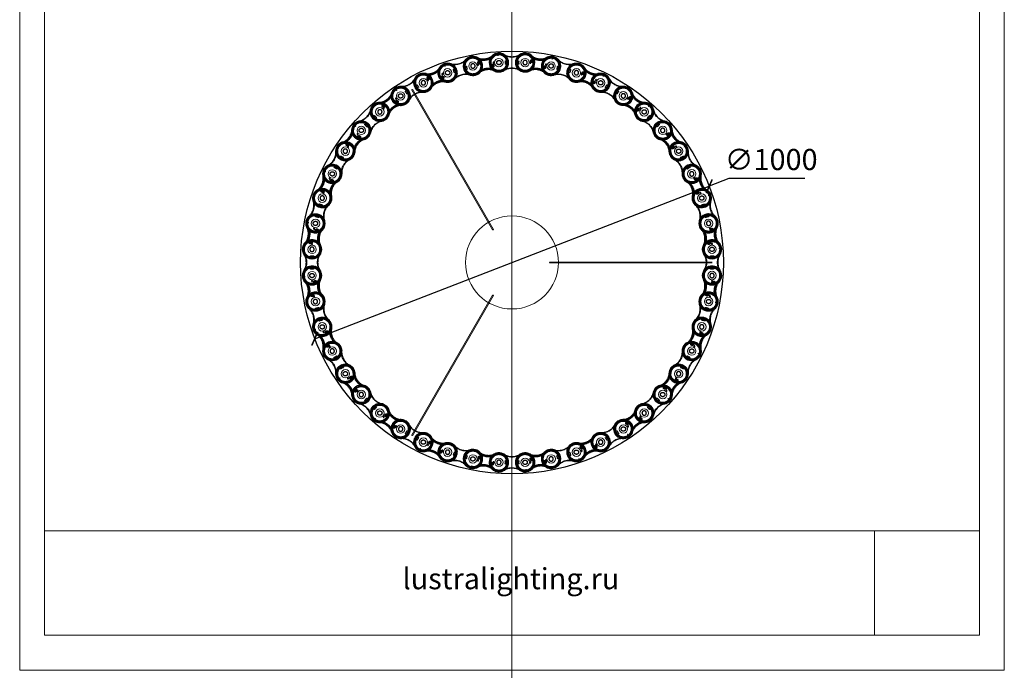
# Model space of a CAD drawing. Units: millimetres. Extents: x -605615572 to 17, y -1703671404 to 113.
# Drawn here: x -605613076 to -605610748, y -1703671404 to -1703669865 of the extents above; entities that cross this region are included whole.
import ezdxf

# ---------------------------------------------------------------- set-up
doc = ezdxf.new("R2010")
doc.units = ezdxf.units.MM
doc.layers.get('0').update_dxf_attribs({"lineweight": 9, "true_color": 0x1c1c1c})
doc.layers.get('Defpoints').update_dxf_attribs({"color": 3, "lineweight": 0})
doc.styles.add('2F обычный', font='Montserrat-Light.ttf', dxfattribs={"width": 0.8})
doc.styles.add('2F широкий', font='Montserrat-Light.ttf')
doc.dimstyles.new('stroitelniy3', dxfattribs={"dimtxt": 80, "dimasz": 30, "dimexe": 5, "dimexo": 10, "dimgap": 20, "dimtad": 1, "dimtoh": 1, "dimdec": 0, "dimrnd": 5, "dimtxsty": '2F обычный', "dimblk": 'ARCHTICK', "dimcen": 0.09, "dimdle": 2, "dimadec": 0, "dimazin": 2, "dimtfac": 1, "dimtdec": 0, "dimtmove": 1, "dimatfit": 3, "dimfxl": 10, "dimtfill": 1, "dimtolj": 1, "dimtzin": 0, "dimarcsym": 1})
picture_1 = doc.add_image_def('image1.png', size_in_pixel=(1498, 1488))
picture_2 = doc.add_image_def('image2.png', size_in_pixel=(1498, 1488))

# ---------------------------------------------------------------- blocks, each defined once
blk = doc.blocks.new('A$C5c3e1efb')
for radius in [23, 18.5, 10]:
    blk.add_circle((23, 23), radius)
blk.add_spline([(36.2, 6.1), (37.2, 5.8), (39, 8.1), (40.3, 7.8), (40.6, 12.5), (42.8, 13.1), (43.6, 14.4), (44.5, 14.7), (44.7, 17.3), (44.3, 20.2), (45, 23.6), (44.1, 27.1), (44, 29.6), (43.6, 32.5), (42.3, 32.6), (39.8, 35.9), (39.1, 38.6), (36.9, 40.2), (35.2, 41), (33.4, 43.5), (29.7, 44.1), (26.2, 44.3), (24.4, 45.3), (22.3, 45.2), (20.7, 44.6), (18.6, 45.6), (17.1, 44.5), (15.2, 43.6), (10.4, 40.9), (9.3, 40.7), (8.9, 40.7), (7, 39.5), (5.7, 35.9), (3.6, 35.3), (2.9, 34.4), (2.5, 31.1), (1.3, 28.1), (0.3, 27), (0.2, 26), (1.1, 23.5), (1.3, 21.2), (0.8, 19.5), (0.5, 18.2), (1.3, 17.4), (2.3, 14.9), (2.3, 13), (4.7, 10.3), (6.2, 8.5), (6.6, 6.8), (10, 5.6), (10.7, 4), (11.9, 2.8), (13.9, 3.4), (16.3, 2.3), (18.4, 0.5), (19.9, 1), (21.9, 1), (23.7, 0), (24.8, 0.4), (27.3, 1.8), (29.8, 1.7), (31.2, 2.8), (32.4, 2.8), (32.8, 2.5), (34.6, 3.1), (36.4, 5.5), (36.3, 6.8), (37.8, 6.2), (39.6, 8.2), (39.5, 9.6), (41.2, 10.6), (42.4, 11.8), (43.1, 11.8), (43.2, 15.1), (42.8, 16.1), (45.7, 19.3), (44.1, 22.1), (45.6, 27.4), (42.4, 29.7), (41.7, 36.4), (38.5, 37.6), (36, 42), (32.4, 42.3), (29.1, 44.3), (28.3, 43.4), (26.2, 45.8), (23.2, 44), (17.6, 44.5), (14.9, 44.5), (13.5, 41.7), (9.2, 39.5), (6.2, 38.7), (6.6, 36.6), (5.6, 33.9), (2.3, 32.2), (3, 30.3), (2, 27.8), (1.7, 25.8), (0.7, 23.1), (2.3, 20.3), (2, 17.3), (3.9, 13.4), (6.5, 10.2), (8.1, 6.9), (12.4, 4.6), (14.1, 1.8), (18.9, 2.4), (26.2, 0.6), (30.6, 3.1), (34.6, 3.1), (35.9, 5.8), (35.7, 5.9), (35.8, 6.2), (36.2, 6.1)], degree=3)
blk = doc.blocks.new('A$C968d4cc4')
for centre in [(22.4, 22.3), (84.4, 22.3)]:
    blk.add_circle(centre, 19)
at = {"lineweight": -3}
for points, knots in [([(34.3, 41.2), (30.9, 43.4), (27, 44.6), (19, 44.8), (15, 43.8), (8.1, 40), (5.1, 37.1), (1.1, 30.3), (0, 26.3), (0, 18.4), (1.1, 14.4), (5.1, 7.5), (8.1, 4.7), (15.1, 0.8), (19.1, -0.1), (25, 0.1), (27, 0.4), (30.8, 1.6), (32.6, 2.4), (34.3, 3.5)], [-96.453532, -96.453532, -96.453532, -96.453532, -84.39684, -84.39684, -72.340149, -72.340149, -60.283457, -60.283457, -48.226766, -48.226766, -36.170074, -36.170074, -24.113383, -24.113383, -12.056691, -12.056691, -6.028346, -6.028346, 0, 0, 0, 0]), ([(34.1, 40.9), (30.8, 43), (26.9, 44.2), (19.1, 44.4), (15.1, 43.5), (8.3, 39.7), (5.4, 36.9), (1.4, 30.1), (0.4, 26.2), (0.4, 18.4), (1.4, 14.5), (5.4, 7.8), (8.3, 5), (15.2, 1.2), (19.1, 0.2), (26.9, 0.5), (30.8, 1.6), (34.1, 3.7)], [0, 0, 0, 0, 11.879012, 11.879012, 23.758025, 23.758025, 35.637037, 35.637037, 47.51605, 47.51605, 59.395062, 59.395062, 71.274074, 71.274074, 83.153087, 83.153087, 95.032099, 95.032099, 95.032099, 95.032099]), ([(24.3, 3.4), (24.3, 3.4), (24.3, 3.4), (23.6, 3.4), (23, 3.3), (21.1, 3.3), (19.9, 3.5), (18.4, 3.8), (18.1, 3.8), (17.4, 4), (17.1, 4.1), (16.2, 4.3), (15.7, 4.5), (14.5, 5), (14, 5.3), (13.1, 5.7), (12.9, 5.9), (12.3, 6.2), (12.1, 6.4), (10.8, 7.2), (9.8, 8), (8.5, 9.3), (8.1, 9.8), (7.5, 10.5), (7.3, 10.8), (6.9, 11.3), (6.7, 11.5), (5.9, 12.8), (5.3, 13.9), (4.7, 15.3), (4.6, 15.6), (4.4, 16.2), (4.3, 16.5), (4, 17.4), (3.8, 18), (3.5, 19.8), (3.4, 21.1), (3.4, 22.6), (3.4, 23), (3.4, 23.6), (3.4, 23.9), (3.5, 24.8), (3.6, 25.4), (3.8, 26.6), (4, 27.2), (4.3, 28.1), (4.4, 28.4), (4.6, 29), (4.7, 29.3), (5.3, 30.8), (5.9, 31.8), (6.9, 33.4), (7.3, 33.9), (8.1, 34.9), (8.5, 35.3), (9.8, 36.6), (10.7, 37.4), (12, 38.3), (12.3, 38.5), (12.8, 38.8), (13.1, 38.9), (13.9, 39.4), (14.5, 39.7), (15.6, 40.1), (16.2, 40.3), (17.1, 40.6), (17.4, 40.7), (18, 40.8), (18.3, 40.9), (19.9, 41.2), (21.1, 41.3), (22.4, 41.3)], [119.482911, 119.482911, 119.482911, 119.482911, 119.60668, 119.60668, 121.473903, 121.473903, 125.208351, 125.208351, 126.141962, 126.141962, 127.075574, 127.075574, 128.942798, 128.942798, 130.810022, 130.810022, 131.743633, 131.743633, 132.677245, 132.677245, 136.411693, 136.411693, 138.278916, 138.278916, 139.212528, 139.212528, 140.14614, 140.14614, 143.880587, 143.880587, 144.814199, 144.814199, 145.747811, 145.747811, 147.615034, 147.615034, 151.349482, 151.349482, 152.283094, 152.283094, 153.216705, 153.216705, 155.083929, 155.083929, 156.951153, 156.951153, 157.884765, 157.884765, 158.818376, 158.818376, 162.552824, 162.552824, 164.420047, 164.420047, 166.287271, 166.287271, 170.021718, 170.021718, 170.95533, 170.95533, 171.888942, 171.888942, 173.756166, 173.756166, 175.623389, 175.623389, 176.557001, 176.557001, 177.490613, 177.490613, 181.22506, 181.22506, 181.22506, 181.22506]), ([(22.4, 41.3), (23.6, 41.3), (24.8, 41.2), (26.7, 40.9), (27.3, 40.7), (28.2, 40.4), (28.5, 40.3), (29, 40.1), (29.3, 40), (30.8, 39.4), (31.9, 38.8), (33.2, 38), (33.4, 37.8), (33.9, 37.4), (34.2, 37.2), (34.9, 36.6), (35.4, 36.2), (36.7, 34.9), (37.5, 33.9), (38.3, 32.6), (38.5, 32.4), (38.8, 31.8), (39, 31.6), (39.4, 30.7), (39.7, 30.2), (40.1, 29), (40.4, 28.5), (40.6, 27.6), (40.7, 27.3), (40.9, 26.7), (40.9, 26.4), (41.2, 24.8), (41.4, 23.6), (41.4, 21.7), (41.3, 21.1), (41.2, 20.2), (41.2, 19.9), (41.1, 19.2), (41, 18.9), (40.7, 17.4), (40.4, 16.2), (39.8, 14.8), (39.7, 14.5), (39.4, 13.9), (39.3, 13.7), (38.8, 12.8), (38.5, 12.3), (37.5, 10.8), (36.7, 9.8), (35.4, 8.5), (34.9, 8.1), (33.9, 7.3), (33.4, 6.9), (32.4, 6.2), (31.9, 5.9), (30.8, 5.3), (30.2, 5), (28.5, 4.3), (27.3, 4), (25.8, 3.7), (25.5, 3.6), (24.9, 3.5), (24.6, 3.5), (24.3, 3.4)], [61.742149, 61.742149, 61.742149, 61.742149, 65.475342, 65.475342, 67.341939, 67.341939, 68.275237, 68.275237, 69.208535, 69.208535, 72.941728, 72.941728, 73.875026, 73.875026, 74.808324, 74.808324, 76.674921, 76.674921, 80.408113, 80.408113, 81.341412, 81.341412, 82.27471, 82.27471, 84.141306, 84.141306, 86.007903, 86.007903, 86.941201, 86.941201, 87.874499, 87.874499, 91.607692, 91.607692, 93.474288, 93.474288, 94.407587, 94.407587, 95.340885, 95.340885, 99.074078, 99.074078, 100.007376, 100.007376, 100.940674, 100.940674, 102.80727, 102.80727, 106.540463, 106.540463, 108.40706, 108.40706, 110.273656, 110.273656, 112.140252, 112.140252, 114.006849, 114.006849, 117.740042, 117.740042, 118.67334, 118.67334, 119.482911, 119.482911, 119.482911, 119.482911]), ([(72.6, 40.9), (69.7, 39.1), (66.6, 37.7), (60.1, 35.8), (56.7, 35.4), (50, 35.4), (46.6, 35.8), (40.1, 37.7), (37, 39.1), (34.1, 40.9)], [0, 0, 0, 0, 10.183761, 10.183761, 20.367523, 20.367523, 30.551284, 30.551284, 40.735046, 40.735046, 40.735046, 40.735046]), ([(34.3, 41.2), (37.2, 39.4), (40.2, 38.1), (46.6, 36.2), (50, 35.7), (56.7, 35.7), (60, 36.2), (66.4, 38), (69.5, 39.4), (72.4, 41.2)], [0, 0, 0, 0, 10.083761, 10.083761, 20.167521, 20.167521, 30.251282, 30.251282, 40.335043, 40.335043, 40.335043, 40.335043]), ([(37.5, 25.3), (37.5, 25.4), (37.5, 25.5), (37.5, 25.6), (37.6, 25.7), (37.6, 25.8), (37.7, 25.9), (37.7, 26), (37.8, 26.1), (37.9, 26.1), (38, 26.2), (38.1, 26.3), (38.2, 26.3), (38.3, 26.3), (38.4, 26.4), (38.5, 26.4)], [-1.667298, -1.667298, -1.667298, -1.667298, -1.337466, -1.337466, -1.337466, -1.010515, -1.010515, -1.010515, -0.678624, -0.678624, -0.678624, -0.339038, -0.339038, -0.339038, 0, 0, 0, 0]), ([(40.6, 26.2), (40.5, 26.2), (40.5, 26.3), (40.4, 26.3), (40.4, 26.3), (40.3, 26.3), (40.2, 26.3), (40.1, 26.3), (40, 26.3), (39.9, 26.3), (39.8, 26.4), (39.6, 26.4), (39.5, 26.4)], [-1.448555, -1.448555, -1.448555, -1.448555, -1.084537, -1.084537, -1.084537, -0.719436, -0.719436, -0.719436, -0.359912, -0.359912, -0.359912, 0, 0, 0, 0]), ([(40.9, 25.5), (40.9, 25.6), (40.8, 25.8), (40.7, 25.9), (40.7, 26), (40.6, 26.1), (40.6, 26.2)], [-4.052081, -4.052081, -4.052081, -4.052081, -1.454063, -1.454063, -1.454063, 0, 0, 0, 0]), ([(41.1, 24.5), (41.1, 24.6), (41.1, 24.7), (41.1, 24.8), (41.1, 24.9), (41, 25), (41, 25.1), (41, 25.2), (41, 25.3), (41, 25.4), (41, 25.4), (40.9, 25.5), (40.9, 25.5)], [-1.415575, -1.415575, -1.415575, -1.415575, -1.071143, -1.071143, -1.071143, -0.72686, -0.72686, -0.72686, -0.380515, -0.380515, -0.380515, 0, 0, 0, 0]), ([(41.1, 24.5), (41.2, 23.8), (41.2, 23.1), (41.2, 21.7), (41.2, 21.1), (41.1, 20.4), (41.1, 20.3), (41.1, 20.2)], [-4.333206, -4.333206, -4.333206, -4.333206, -2.17015, -2.17015, -0.318143, -0.318143, 0, 0, 0, 0]), ([(86.3, 3.4), (86.3, 3.4), (86.3, 3.4), (85.6, 3.4), (85, 3.3), (83.1, 3.3), (81.9, 3.5), (80.4, 3.8), (80.1, 3.8), (79.4, 4), (79.1, 4.1), (78.2, 4.3), (77.7, 4.5), (76.5, 5), (76, 5.3), (75.1, 5.7), (74.9, 5.9), (74.3, 6.2), (74.1, 6.4), (72.8, 7.2), (71.8, 8), (70.5, 9.3), (70.1, 9.8), (69.5, 10.5), (69.3, 10.8), (68.9, 11.3), (68.7, 11.5), (67.9, 12.8), (67.3, 13.9), (66.7, 15.3), (66.6, 15.6), (66.4, 16.2), (66.3, 16.5), (66, 17.4), (65.8, 18), (65.5, 19.8), (65.4, 21.1), (65.4, 22.6), (65.4, 23), (65.4, 23.6), (65.4, 23.9), (65.5, 24.8), (65.6, 25.4), (65.8, 26.6), (66, 27.2), (66.3, 28.1), (66.4, 28.4), (66.6, 29), (66.7, 29.3), (67.3, 30.8), (67.9, 31.8), (68.9, 33.4), (69.3, 33.9), (70.1, 34.9), (70.5, 35.3), (71.8, 36.6), (72.7, 37.4), (74, 38.3), (74.3, 38.5), (74.8, 38.8), (75.1, 38.9), (75.9, 39.4), (76.5, 39.7), (77.6, 40.1), (78.2, 40.3), (79.1, 40.6), (79.4, 40.7), (80, 40.8), (80.3, 40.9), (81.9, 41.2), (83.1, 41.3), (84.4, 41.3)], [-119.482911, -119.482911, -119.482911, -119.482911, -119.359142, -119.359142, -117.491919, -117.491919, -113.757471, -113.757471, -112.823859, -112.823859, -111.890248, -111.890248, -110.023024, -110.023024, -108.1558, -108.1558, -107.222188, -107.222188, -106.288577, -106.288577, -102.554129, -102.554129, -100.686906, -100.686906, -99.753294, -99.753294, -98.819682, -98.819682, -95.085235, -95.085235, -94.151623, -94.151623, -93.218011, -93.218011, -91.350787, -91.350787, -87.61634, -87.61634, -86.682728, -86.682728, -85.749116, -85.749116, -83.881893, -83.881893, -82.014669, -82.014669, -81.081057, -81.081057, -80.147445, -80.147445, -76.412998, -76.412998, -74.545774, -74.545774, -72.678551, -72.678551, -68.944103, -68.944103, -68.010492, -68.010492, -67.07688, -67.07688, -65.209656, -65.209656, -63.342433, -63.342433, -62.408821, -62.408821, -61.475209, -61.475209, -57.740762, -57.740762, -57.740762, -57.740762]), ([(65.6, 20.2), (65.5, 20.9), (65.5, 21.6), (65.5, 22.6), (65.5, 22.9), (65.5, 23.6), (65.5, 23.9), (65.6, 24.3), (65.6, 24.4), (65.6, 24.5)], [-4.33263, -4.33263, -4.33263, -4.33263, -2.18308, -2.18308, -1.254253, -1.254253, -0.325426, -0.325426, 0, 0, 0, 0]), ([(65.8, 25.5), (65.8, 25.5), (65.8, 25.4), (65.7, 25.4), (65.7, 25.3), (65.7, 25.2), (65.7, 25.2), (65.7, 25.1), (65.7, 25), (65.6, 24.9), (65.6, 24.8), (65.6, 24.7), (65.6, 24.5)], [-1.414915, -1.414915, -1.414915, -1.414915, -1.073659, -1.073659, -1.073659, -0.732651, -0.732651, -0.732651, -0.388021, -0.388021, -0.388021, -0.041524, -0.041524, -0.041524, -0.041524]), ([(66.1, 26.2), (66.1, 26.1), (66, 26), (66, 25.9), (65.9, 25.8), (65.8, 25.6), (65.8, 25.5)], [-4.052076, -4.052076, -4.052076, -4.052076, -2.59816, -2.59816, -2.59816, 0, 0, 0, 0]), ([(67.2, 26.4), (67.1, 26.4), (67.1, 26.4), (67, 26.4), (66.9, 26.4), (66.8, 26.3), (66.7, 26.3), (66.6, 26.3), (66.5, 26.3), (66.4, 26.3), (66.3, 26.3), (66.3, 26.3), (66.2, 26.2), (66.2, 26.2), (66.1, 26.2), (66.1, 26.2)], [-1.576306, -1.576306, -1.576306, -1.576306, -1.431318, -1.431318, -1.431318, -1.065672, -1.065672, -1.065672, -0.705208, -0.705208, -0.705208, -0.352871, -0.352871, -0.352871, 0, 0, 0, 0]), ([(68.3, 26.4), (68.4, 26.3), (68.5, 26.3), (68.6, 26.3), (68.7, 26.2), (68.8, 26.2), (68.9, 26.1), (69, 26), (69, 25.9), (69.1, 25.8), (69.1, 25.7), (69.2, 25.6), (69.2, 25.5), (69.2, 25.4), (69.2, 25.3), (69.2, 25.2)], [-1.667295, -1.667295, -1.667295, -1.667295, -1.337445, -1.337445, -1.337445, -1.010497, -1.010497, -1.010497, -0.678625, -0.678625, -0.678625, -0.339038, -0.339038, -0.339038, 0, 0, 0, 0]), ([(72.4, 3.5), (75.8, 1.3), (79.7, 0.1), (87.7, -0.1), (91.7, 0.9), (98.6, 4.7), (101.6, 7.6), (105.6, 14.4), (106.7, 18.4), (106.7, 26.3), (105.6, 30.3), (101.6, 37.1), (98.6, 40), (91.6, 43.8), (87.6, 44.8), (81.7, 44.6), (79.7, 44.3), (75.9, 43.1), (74.1, 42.3), (72.4, 41.2)], [-96.453532, -96.453532, -96.453532, -96.453532, -84.39684, -84.39684, -72.340149, -72.340149, -60.283457, -60.283457, -48.226766, -48.226766, -36.170074, -36.170074, -24.113383, -24.113383, -12.056691, -12.056691, -6.028346, -6.028346, 0, 0, 0, 0]), ([(72.6, 3.7), (75.9, 1.6), (79.8, 0.5), (87.6, 0.2), (91.6, 1.2), (98.4, 5), (101.3, 7.8), (105.3, 14.6), (106.4, 18.5), (106.4, 26.3), (105.3, 30.2), (101.3, 36.9), (98.4, 39.7), (91.5, 43.5), (87.6, 44.5), (79.8, 44.2), (75.9, 43), (72.6, 40.9)], [0, 0, 0, 0, 11.879012, 11.879012, 23.758025, 23.758025, 35.637037, 35.637037, 47.51605, 47.51605, 59.395062, 59.395062, 71.274074, 71.274074, 83.153087, 83.153087, 95.032099, 95.032099, 95.032099, 95.032099]), ([(84.4, 41.3), (85.6, 41.3), (86.8, 41.2), (88.7, 40.9), (89.3, 40.7), (90.2, 40.4), (90.5, 40.3), (91, 40.1), (91.3, 40), (92.8, 39.4), (93.9, 38.8), (95.2, 38), (95.4, 37.8), (95.9, 37.4), (96.2, 37.2), (96.9, 36.6), (97.4, 36.2), (98.7, 34.9), (99.5, 33.9), (100.3, 32.6), (100.5, 32.4), (100.8, 31.8), (101, 31.6), (101.4, 30.7), (101.7, 30.2), (102.1, 29), (102.4, 28.5), (102.6, 27.6), (102.7, 27.3), (102.9, 26.7), (102.9, 26.4), (103.2, 24.8), (103.4, 23.6), (103.4, 21.7), (103.3, 21.1), (103.2, 20.2), (103.2, 19.9), (103.1, 19.2), (103, 18.9), (102.7, 17.4), (102.4, 16.2), (101.8, 14.8), (101.7, 14.5), (101.4, 13.9), (101.3, 13.7), (100.8, 12.8), (100.5, 12.3), (99.5, 10.8), (98.7, 9.8), (97.4, 8.5), (96.9, 8.1), (95.9, 7.3), (95.4, 6.9), (94.4, 6.2), (93.9, 5.9), (92.8, 5.3), (92.2, 5), (90.5, 4.3), (89.3, 4), (87.8, 3.7), (87.5, 3.6), (86.9, 3.5), (86.6, 3.5), (86.3, 3.4)], [-57.740762, -57.740762, -57.740762, -57.740762, -54.007569, -54.007569, -52.140972, -52.140972, -51.207674, -51.207674, -50.274376, -50.274376, -46.541183, -46.541183, -45.607885, -45.607885, -44.674587, -44.674587, -42.80799, -42.80799, -39.074797, -39.074797, -38.141499, -38.141499, -37.208201, -37.208201, -35.341605, -35.341605, -33.475008, -33.475008, -32.54171, -32.54171, -31.608412, -31.608412, -27.875219, -27.875219, -26.008623, -26.008623, -25.075324, -25.075324, -24.142026, -24.142026, -20.408833, -20.408833, -19.475535, -19.475535, -18.542237, -18.542237, -16.675641, -16.675641, -12.942448, -12.942448, -11.075851, -11.075851, -9.209255, -9.209255, -7.342658, -7.342658, -5.476062, -5.476062, -1.742869, -1.742869, -0.809571, -0.809571, 0, 0, 0, 0]), ([(34.1, 3.7), (37, 5.6), (40.1, 7), (46.6, 8.8), (50, 9.3), (56.7, 9.3), (60.1, 8.8), (66.6, 7), (69.7, 5.6), (72.6, 3.7)], [0, 0, 0, 0, 10.183761, 10.183761, 20.367523, 20.367523, 30.551284, 30.551284, 40.735046, 40.735046, 40.735046, 40.735046]), ([(72.4, 3.5), (69.5, 5.3), (66.5, 6.6), (60.1, 8.5), (56.7, 9), (50, 9), (46.7, 8.5), (40.3, 6.6), (37.2, 5.3), (34.3, 3.5)], [0, 0, 0, 0, 10.083761, 10.083761, 20.167521, 20.167521, 30.251282, 30.251282, 40.335043, 40.335043, 40.335043, 40.335043]), ([(38.4, 18.3), (38.3, 18.3), (38.2, 18.4), (38.1, 18.4), (38, 18.5), (37.9, 18.5), (37.8, 18.6), (37.7, 18.7), (37.7, 18.7), (37.6, 18.8), (37.6, 18.9), (37.5, 19), (37.5, 19.2), (37.5, 19.3), (37.5, 19.4), (37.5, 19.5)], [-1.667295, -1.667295, -1.667295, -1.667295, -1.337445, -1.337445, -1.337445, -1.010497, -1.010497, -1.010497, -0.678625, -0.678625, -0.678625, -0.339038, -0.339038, -0.339038, 0, 0, 0, 0]), ([(39.5, 18.3), (39.6, 18.3), (39.6, 18.3), (39.7, 18.3), (39.8, 18.3), (39.9, 18.3), (40, 18.4), (40.1, 18.4), (40.2, 18.4), (40.3, 18.4), (40.4, 18.4), (40.4, 18.4), (40.5, 18.4), (40.5, 18.5), (40.6, 18.5), (40.6, 18.5)], [-1.576269, -1.576269, -1.576269, -1.576269, -1.431308, -1.431308, -1.431308, -1.065679, -1.065679, -1.065679, -0.705217, -0.705217, -0.705217, -0.352875, -0.352875, -0.352875, 0, 0, 0, 0]), ([(40.9, 19.2), (40.9, 19.2), (40.9, 19.3), (41, 19.3), (41, 19.4), (41, 19.4), (41, 19.5), (41, 19.6), (41, 19.7), (41.1, 19.8), (41.1, 19.9), (41.1, 20), (41.1, 20.1)], [0, 0, 0, 0, 0.341256, 0.341256, 0.341256, 0.682263, 0.682263, 0.682263, 1.026893, 1.026893, 1.026893, 1.373388, 1.373388, 1.373388, 1.373388]), ([(65.6, 20.2), (65.6, 20.1), (65.6, 20), (65.6, 19.8), (65.7, 19.7), (65.7, 19.6), (65.7, 19.6), (65.7, 19.5), (65.7, 19.4), (65.7, 19.3), (65.8, 19.3), (65.8, 19.2), (65.8, 19.2)], [-1.415575, -1.415575, -1.415575, -1.415575, -1.071143, -1.071143, -1.071143, -0.72686, -0.72686, -0.72686, -0.380515, -0.380515, -0.380515, 0, 0, 0, 0]), ([(66.1, 18.5), (66.2, 18.5), (66.2, 18.4), (66.3, 18.4), (66.3, 18.4), (66.4, 18.4), (66.5, 18.4), (66.6, 18.4), (66.7, 18.3), (66.8, 18.3), (66.9, 18.3), (67.1, 18.3), (67.2, 18.3)], [-1.448536, -1.448536, -1.448536, -1.448536, -1.084526, -1.084526, -1.084526, -0.719432, -0.719432, -0.719432, -0.359909, -0.359909, -0.359909, 0, 0, 0, 0]), ([(69.2, 19.4), (69.2, 19.3), (69.2, 19.2), (69.2, 19.1), (69.1, 19), (69.1, 18.9), (69.1, 18.8), (69, 18.7), (68.9, 18.6), (68.8, 18.5), (68.7, 18.5), (68.6, 18.4), (68.5, 18.4), (68.4, 18.3), (68.3, 18.3), (68.2, 18.3)], [-1.667298, -1.667298, -1.667298, -1.667298, -1.337466, -1.337466, -1.337466, -1.010515, -1.010515, -1.010515, -0.678624, -0.678624, -0.678624, -0.339038, -0.339038, -0.339038, 0, 0, 0, 0])]:
    blk.add_open_spline(points, degree=3, knots=knots, dxfattribs=at)
for points, weights, knots in [([(9.7, 23.6), (8.5, 23.6), (8.5, 22.3), (8.5, 21.1), (9.7, 21.1)], [1, 0.707106781187, 1, 0.707106781187, 1], [-7.853982, -7.853982, -7.853982, -5.890486, -5.890486, -3.926991, -3.926991, -3.926991]), ([(9.7, 21.1), (11, 21.1), (11, 22.3), (11, 23.6), (9.7, 23.6)], [1, 0.707106781187, 1, 0.707106781187, 1], [-3.926991, -3.926991, -3.926991, -1.963495, -1.963495, 0, 0, 0]), ([(22.4, 17.2), (27.5, 17.2), (27.5, 22.3), (27.5, 27.5), (22.4, 27.5), (17.2, 27.5), (17.2, 22.3), (17.2, 17.2), (22.4, 17.2)], [1, 0.707106781187, 1, 0.707106781187, 1, 0.707106781187, 1, 0.707106781187, 1], [-32.103679, -32.103679, -32.103679, -24.077759, -24.077759, -16.051839, -16.051839, -8.02592, -8.02592, 0, 0, 0]), ([(84.4, 17.2), (79.2, 17.2), (79.2, 22.3), (79.2, 27.5), (84.4, 27.5), (89.5, 27.5), (89.5, 22.3), (89.5, 17.2), (84.4, 17.2)], [1, 0.707106781187, 1, 0.707106781187, 1, 0.707106781187, 1, 0.707106781187, 1], [0, 0, 0, 8.02592, 8.02592, 16.051839, 16.051839, 24.077759, 24.077759, 32.103679, 32.103679, 32.103679]), ([(97, 23.6), (95.7, 23.6), (95.7, 22.3), (95.7, 21.1), (97, 21.1)], [1, 0.707106781187, 1, 0.707106781187, 1], [-7.853982, -7.853982, -7.853982, -5.890486, -5.890486, -3.926991, -3.926991, -3.926991]), ([(97, 21.1), (98.2, 21.1), (98.2, 22.3), (98.2, 23.6), (97, 23.6)], [1, 0.707106781187, 1, 0.707106781187, 1], [-3.926991, -3.926991, -3.926991, -1.963495, -1.963495, 0, 0, 0])]:
    blk.add_rational_spline(points, weights, degree=2, knots=knots, dxfattribs=at)
for points in [[(37.5, 19.5), (38.1, 22.3), (37.5, 25.2)], [(69.2, 25.2), (68.6, 22.3), (69.2, 19.5)]]:
    blk.add_rational_spline(points, [1, 0.982847084404, 1], degree=2, dxfattribs=at)
for points, degree in [([(38.5, 26.4), (39, 26.4), (39.5, 26.4)], 2), ([(65.6, 24.5), (65.5, 24.5), (65.5, 24.5)], 2), ([(65.8, 25.5), (65.7, 25.5), (65.6, 25.5)], 2), ([(67.2, 26.4), (67.7, 26.4), (68.2, 26.4)], 2), ([(38.4, 18.3), (38.5, 18.3), (38.5, 18.3), (38.5, 18.3)], 3), ([(39.5, 18.3), (39, 18.3), (38.5, 18.3)], 2), ([(40.6, 18.5), (40.7, 18.7), (40.8, 19), (40.9, 19.2)], 3), ([(65.8, 19.2), (65.9, 19), (66, 18.7), (66.1, 18.5)], 3), ([(68.2, 18.3), (67.7, 18.3), (67.2, 18.3)], 2)]:
    blk.add_open_spline(points, degree=degree, dxfattribs=at)
blk = doc.blocks.new('*U384')
at = {"color": 0}
for name, p in [('A$C5c3e1efb', (-1718.7, -23)), ('A$C968d4cc4', (-1718, -22.3))]:
    blk.add_blockref(name, p, dxfattribs=at)
at = {"color": 0, "xscale": -1, "rotation": 359.999999999987}
blk.add_blockref('A$C5c3e1efb', (-1610.7, -23), dxfattribs=at)
blk = doc.blocks.new('*U385')
at = {"color": 0, "linetype": 'ByBlock', "lineweight": -2, "transparency": 16777216}
blk.add_blockref('*U384', (5413.4, -4278.3), dxfattribs=at)
blk = doc.blocks.new('*U383')
at = {"color": 0}
blk.add_blockref('*U385', (-5413.4, 4278.3), dxfattribs=at)
blk = doc.blocks.new('*U382')
at = {"color": 0, "linetype": 'ByBlock', "lineweight": -2, "transparency": 16777216}
blk.add_blockref('*U383', (5413.4, -4256.2), dxfattribs=at)
blk = doc.blocks.new('*U380')
at = {"color": 0}
blk.add_blockref('*U382', (-5413.4, 4256.2), dxfattribs=at)
blk = doc.blocks.new('*U381')
at = {"color": 0, "linetype": 'ByBlock', "lineweight": -2, "transparency": 16777216}
blk.add_blockref('*U380', (5413.4, -7309.5), dxfattribs=at)
blk = doc.blocks.new('*U378')
at = {"color": 0}
blk.add_blockref('*U381', (-5413.4, 7309.5), dxfattribs=at)
blk = doc.blocks.new('*U379')
at = {"color": 0, "linetype": 'ByBlock', "lineweight": -2, "transparency": 16777216}
for p, rotation in [((-1159.2, -12617.4), 14.99999999999994), ((-914.4, -13479.1), 344.9999999999997), ((-1439.6, -12263.2), 29.99999999999995), ((-966.7, -13927.8), 329.9999999999996), ((-1802.1, -11993.6), 44.99999999999995), ((-1133.2, -14347.8), 314.9999999999998), ((-2222, -11827), 59.99999999999997), ((-1402.8, -14710.3), 299.9999999999998), ((-2670.7, -11774.8), 74.99999999999996), ((-1757.1, -14990.6), 284.9999999999998), ((-3117.7, -11840.4), 89.99999999999997), ((-2171.8, -15169.7), 269.9999999999998), ((-3532.4, -12019.6), 104.9999999999999), ((-2618.8, -15235.4), 254.9999999999998), ((-3886.7, -12299.9), 119.9999999999999), ((-3067.5, -15183.2), 239.9999999999998), ((-4156.3, -12662.4), 134.9999999999999), ((-3487.4, -15016.6), 224.9999999999998), ((-4322.9, -13082.4), 149.9999999999999), ((-3849.9, -14747), 209.9999999999998), ((-4375.1, -13531.1), 164.9999999999998), ((-4130.3, -14392.8), 194.9999999999998), ((-4309.4, -13978), 180)]:
    blk.add_blockref('*U378', p, dxfattribs=dict(at, rotation=rotation))
blk.add_blockref('*U378', (-980.1, -13032.1), dxfattribs=at)
blk = doc.blocks.new('A$Cdab41e48')
for centre, radius in [((22, 22), 20.2), ((22, 22), 18.8), ((84, 22), 20.2), ((84, 22), 18.8)]:
    blk.add_circle(centre, radius)
at = {"lineweight": -3}
for points, weights, knots in [([(33.8, 40.6), (22.8, 47.5), (11.4, 41.3), (0, 35), (0, 22), (0, 9), (11.4, 2.7), (22.8, -3.5), (33.8, 3.4)], [1, 0.860944435105, 1, 0.860944435105, 1, 0.860944435105, 1, 0.860944435105, 1], [0, 0, 0, 23.481246, 23.481246, 46.962491, 46.962491, 70.443737, 70.443737, 93.924983, 93.924983, 93.924983]), ([(32.9, 39.2), (22.7, 45.7), (12.2, 39.9), (1.6, 34.1), (1.6, 22), (1.6, 9.9), (12.2, 4.1), (22.7, -1.7), (32.9, 4.8)], [1, 0.860944435105, 1, 0.860944435105, 1, 0.860944435105, 1, 0.860944435105, 1], [-87.089073, -87.089073, -87.089073, -65.316805, -65.316805, -43.544537, -43.544537, -21.772268, -21.772268, 0, 0, 0]), ([(32.8, 39.1), (22.7, 45.5), (12.2, 39.7), (1.8, 34), (1.8, 22), (1.8, 10), (12.2, 4.3), (22.7, -1.5), (32.8, 4.9)], [1, 0.860944435105, 1, 0.860944435105, 1, 0.860944435105, 1, 0.860944435105, 1], [0, 0, 0, 21.587675, 21.587675, 43.175351, 43.175351, 64.763026, 64.763026, 86.350702, 86.350702, 86.350702]), ([(32.2, 5.9), (22.7, -0.2), (12.8, 5.3), (2.9, 10.7), (2.9, 22), (2.9, 33.3), (12.8, 38.7), (22.7, 44.2), (32.2, 38.1)], [1, 0.860944435105, 1, 0.860944435105, 1, 0.860944435105, 1, 0.860944435105, 1], [0, 0, 0, 20.367571, 20.367571, 40.735142, 40.735142, 61.102714, 61.102714, 81.470285, 81.470285, 81.470285]), ([(32.1, 37.9), (24.1, 43), (15.3, 39.6), (6.5, 36.3), (3.9, 27.2), (1.3, 18.2), (6.9, 10.7), (12.6, 3.1), (22, 3.1)], [1, 0.894633517203, 1, 0.894633517203, 1, 0.894633517203, 1, 0.894633517203, 1], [0, 0, 0, 17.466043, 17.466043, 34.932086, 34.932086, 52.398128, 52.398128, 69.864171, 69.864171, 69.864171]), ([(38, 23.9), (39.5, 23.9), (40.6, 24.9), (41.6, 26), (41.6, 27.5), (41.6, 29), (40.6, 30.1), (39.5, 31.1), (38, 31.1), (36.5, 31.1), (35.4, 30.1), (34.4, 29), (34.4, 27.5), (34.4, 26), (35.4, 24.9), (36.5, 23.9), (38, 23.9)], [1, 0.853553390593, 0.853553390593, 0.853553390593, 1, 0.853553390593, 0.853553390593, 0.853553390593, 1, 0.853553390593, 0.853553390593, 0.853553390593, 1, 0.853553390593, 0.853553390593, 0.853553390593, 1], [0, 0, 0, 3.005942, 3.005942, 6.011884, 6.011884, 9.017826, 9.017826, 12.023769, 12.023769, 15.029711, 15.029711, 18.035653, 18.035653, 21.041595, 21.041595, 24.047537, 24.047537, 24.047537]), ([(38, 24.2), (34.7, 24.2), (34.7, 27.5), (34.7, 30.8), (38, 30.8)], [1, 0.707106781187, 1, 0.707106781187, 1], [-20.97006, -20.97006, -20.97006, -15.727545, -15.727545, -10.48503, -10.48503, -10.48503]), ([(38, 29), (36.5, 29), (36.5, 27.5), (36.5, 26), (38, 26), (39.5, 26), (39.5, 27.5), (39.5, 29), (38, 29)], [1, 0.707106781187, 1, 0.707106781187, 1, 0.707106781187, 1, 0.707106781187, 1], [-9.424778, -9.424778, -9.424778, -7.068583, -7.068583, -4.712389, -4.712389, -2.356194, -2.356194, 0, 0, 0]), ([(38, 26.2), (36.7, 26.2), (36.7, 27.5), (36.7, 28.7), (38, 28.7)], [1, 0.707106781187, 1, 0.707106781187, 1], [-3.926991, -3.926991, -3.926991, -1.963495, -1.963495, 0, 0, 0]), ([(38, 30.8), (41.3, 30.8), (41.3, 27.5), (41.3, 24.2), (38, 24.2)], [1, 0.707106781187, 1, 0.707106781187, 1], [-10.48503, -10.48503, -10.48503, -5.242515, -5.242515, 0, 0, 0]), ([(38, 28.7), (39.2, 28.7), (39.2, 27.5), (39.2, 26.2), (38, 26.2)], [1, 0.707106781187, 1, 0.707106781187, 1], [-7.853982, -7.853982, -7.853982, -5.890486, -5.890486, -3.926991, -3.926991, -3.926991]), ([(72.2, 3.4), (83.2, -3.5), (94.6, 2.7), (106, 9), (106, 22), (106, 35), (94.6, 41.3), (83.2, 47.5), (72.2, 40.6)], [1, 0.860944435105, 1, 0.860944435105, 1, 0.860944435105, 1, 0.860944435105, 1], [0, 0, 0, 23.481246, 23.481246, 46.962491, 46.962491, 70.443737, 70.443737, 93.924983, 93.924983, 93.924983]), ([(73.1, 4.8), (83.3, -1.7), (93.8, 4.1), (104.4, 9.9), (104.4, 22), (104.4, 34.1), (93.8, 39.9), (83.3, 45.7), (73.1, 39.2)], [1, 0.860944435105, 1, 0.860944435105, 1, 0.860944435105, 1, 0.860944435105, 1], [-87.089073, -87.089073, -87.089073, -65.316805, -65.316805, -43.544537, -43.544537, -21.772268, -21.772268, 0, 0, 0]), ([(73.2, 4.9), (83.3, -1.5), (93.8, 4.3), (104.2, 10), (104.2, 22), (104.2, 34), (93.8, 39.7), (83.3, 45.5), (73.2, 39.1)], [1, 0.860944435105, 1, 0.860944435105, 1, 0.860944435105, 1, 0.860944435105, 1], [0, 0, 0, 21.587675, 21.587675, 43.175351, 43.175351, 64.763026, 64.763026, 86.350702, 86.350702, 86.350702]), ([(73.8, 5.9), (83.3, -0.2), (93.2, 5.3), (103.1, 10.7), (103.1, 22), (103.1, 33.3), (93.2, 38.7), (83.3, 44.2), (73.8, 38.1)], [1, 0.860944435105, 1, 0.860944435105, 1, 0.860944435105, 1, 0.860944435105, 1], [-81.470285, -81.470285, -81.470285, -61.102714, -61.102714, -40.735142, -40.735142, -20.367571, -20.367571, 0, 0, 0]), ([(84, 3.1), (93.4, 3.1), (99.1, 10.7), (104.7, 18.2), (102.1, 27.2), (99.5, 36.3), (90.7, 39.6), (81.9, 43), (73.9, 37.9)], [1, 0.894633517203, 1, 0.894633517203, 1, 0.894633517203, 1, 0.894633517203, 1], [10.631825, 10.631825, 10.631825, 28.097867, 28.097867, 45.56391, 45.56391, 63.029953, 63.029953, 80.495996, 80.495996, 80.495996]), ([(68, 12.9), (69.5, 12.9), (70.6, 13.9), (71.6, 15), (71.6, 16.5), (71.6, 18), (70.6, 19.1), (69.5, 20.1), (68, 20.1), (66.5, 20.1), (65.4, 19.1), (64.4, 18), (64.4, 16.5), (64.4, 15), (65.4, 13.9), (66.5, 12.9), (68, 12.9)], [1, 0.853553390593, 0.853553390593, 0.853553390593, 1, 0.853553390593, 0.853553390593, 0.853553390593, 1, 0.853553390593, 0.853553390593, 0.853553390593, 1, 0.853553390593, 0.853553390593, 0.853553390593, 1], [0, 0, 0, 3.005942, 3.005942, 6.011884, 6.011884, 9.017826, 9.017826, 12.023769, 12.023769, 15.029711, 15.029711, 18.035653, 18.035653, 21.041595, 21.041595, 24.047537, 24.047537, 24.047537]), ([(68, 13.2), (64.7, 13.2), (64.7, 16.5), (64.7, 19.8), (68, 19.8)], [1, 0.707106781187, 1, 0.707106781187, 1], [-20.97006, -20.97006, -20.97006, -15.727545, -15.727545, -10.48503, -10.48503, -10.48503]), ([(68, 18), (66.5, 18), (66.5, 16.5), (66.5, 15), (68, 15), (69.5, 15), (69.5, 16.5), (69.5, 18), (68, 18)], [1, 0.707106781187, 1, 0.707106781187, 1, 0.707106781187, 1, 0.707106781187, 1], [-9.424778, -9.424778, -9.424778, -7.068583, -7.068583, -4.712389, -4.712389, -2.356194, -2.356194, 0, 0, 0]), ([(68, 15.2), (66.7, 15.2), (66.7, 16.5), (66.7, 17.7), (68, 17.7)], [1, 0.707106781187, 1, 0.707106781187, 1], [-3.926991, -3.926991, -3.926991, -1.963495, -1.963495, 0, 0, 0]), ([(68, 19.8), (71.3, 19.8), (71.3, 16.5), (71.3, 13.2), (68, 13.2)], [1, 0.707106781187, 1, 0.707106781187, 1], [-10.48503, -10.48503, -10.48503, -5.242515, -5.242515, 0, 0, 0]), ([(68, 17.7), (69.2, 17.7), (69.2, 16.5), (69.2, 15.2), (68, 15.2)], [1, 0.707106781187, 1, 0.707106781187, 1], [-7.853982, -7.853982, -7.853982, -5.890486, -5.890486, -3.926991, -3.926991, -3.926991])]:
    blk.add_rational_spline(points, weights, degree=2, knots=knots, dxfattribs=at)
for points, weights in [([(53, 31.9), (41.7, 31.9), (32.1, 37.9)], [1, 0.960515324669, 1]), ([(32.2, 38.1), (53, 25), (73.8, 38.1)], [1, 0.845179377847, 1]), ([(73.2, 39.1), (53, 26.3), (32.8, 39.1)], [1, 0.845179377847, 1]), ([(32.9, 39.2), (53, 26.5), (73.1, 39.2)], [1, 0.845179377847, 1]), ([(33.8, 40.6), (53, 28.4), (72.2, 40.6)], [1, 0.845179377847, 1]), ([(73.9, 37.9), (64.3, 31.9), (53, 31.9)], [1, 0.960515324669, 1]), ([(22, 3.1), (27.5, 3.1), (32.1, 6.1)], [1, 0.960515324669, 1]), ([(32.1, 6.1), (53, 19.3), (73.9, 6.1)], [1, 0.845179377847, 1]), ([(73.8, 5.9), (53, 19), (32.2, 5.9)], [1, 0.845179377847, 1]), ([(32.8, 4.9), (53, 17.7), (73.2, 4.9)], [1, 0.845179377847, 1]), ([(73.1, 4.8), (53, 17.5), (32.9, 4.8)], [1, 0.845179377847, 1]), ([(72.2, 3.4), (53, 15.6), (33.8, 3.4)], [1, 0.845179377847, 1]), ([(73.9, 6.1), (78.5, 3.1), (84, 3.1)], [1, 0.960515324669, 1])]:
    blk.add_rational_spline(points, weights, degree=2, dxfattribs=at)
blk.add_open_spline([(84, 41.9), (84, 39.9), (84, 38)], degree=2, dxfattribs=at)
blk = doc.blocks.new('*U376')
at = {"color": 0, "rotation": 352.5000000000079}
blk.add_blockref('A$Cdab41e48', (-1706.5, 203.1), dxfattribs=at)
blk = doc.blocks.new('*U377')
at = {"color": 0, "linetype": 'ByBlock', "lineweight": -2, "transparency": 16777216}
for p, rotation in [((-1286.9, -12431.4), 29.9999999999999), ((-1055.3, -12819.4), 14.99999999999997), ((-925.4, -13706), 344.9999999999991), ((-1611.1, -12116.5), 44.99999999999986), ((-1035.9, -14144.2), 329.9999999999993), ((-2005.7, -11896.3), 59.99999999999979), ((-1256.2, -14538.8), 314.9999999999992), ((-2443.9, -11785.7), 74.99999999999973), ((-1571, -14862.9), 299.9999999999993), ((-2895.7, -11792.3), 89.9999999999997), ((-1959, -15094.6), 284.9999999999993), ((-3330.5, -11915.6), 104.9999999999997), ((-2393.8, -15217.9), 269.9999999999993), ((-3718.5, -12147.2), 119.9999999999997), ((-2845.6, -15224.5), 254.9999999999993), ((-4033.3, -12471.4), 134.9999999999997), ((-3283.8, -15113.9), 239.9999999999994), ((-4253.6, -12866), 149.9999999999997), ((-3678.4, -14893.7), 224.9999999999995), ((-4364.2, -13304.2), 164.9999999999996), ((-4002.6, -14578.8), 209.9999999999994), ((-4357.6, -13756.1), 180), ((-4234.2, -14190.8), 194.9999999999995)]:
    blk.add_blockref('*U376', p, dxfattribs=dict(at, rotation=rotation))
blk.add_blockref('*U376', (-932, -13254.1), dxfattribs=at)
blk = doc.blocks.new('_ArchTick')
at = {"color": 0, "linetype": 'ByBlock', "const_width": 0.15}
blk.add_lwpolyline([(-0.5, -0.5), (0.5, 0.5)], dxfattribs=at)
blk = doc.blocks.new('*D386')
at = {"color": 0, "lineweight": -2, "transparency": 16777216}
for p, q in [((-605611399.1, -1703670240.8), (-605611445.7, -1703670258.8)), ((-605611219.3, -1703670240.8), (-605611399.1, -1703670240.8)), ((-605612378.5, -1703670619.4), (-605611445.7, -1703670258.8))]:
    blk.add_line(p, q, dxfattribs=at)
at = {"layer": 'Defpoints', "color": 0, "lineweight": 30, "transparency": 16777216}
for p in [(-605611445.7, -1703670258.8), (-605612378.5, -1703670619.4)]:
    blk.add_point(p, dxfattribs=at)
at = {"color": 0, "lineweight": -2, "transparency": 16777216, "xscale": 25, "yscale": 25, "zscale": 25}
for p, rotation in [((-605611445.7, -1703670258.8), 201.134791627268), ((-605612378.5, -1703670619.4), 21.13479162726806)]:
    blk.add_blockref('_ArchTick', p, dxfattribs=dict(at, rotation=rotation))
at = {"color": 0, "transparency": 16777216, "insert": (-605611299.2, -1703670195.5), "char_height": 50, "attachment_point": 5, "style": '2F обычный', "bg_fill": 3, "box_fill_scale": 1.1, "bg_fill_color": 256, "bg_fill_true_color": 13158600, "bg_fill_transparency": 0}
blk.add_mtext('\\A1;∅1000', dxfattribs=at)

msp = doc.modelspace()

# ---------------------------------------------------------------- linework, layer by layer
for p, q in [((-605611957.9, -1703670361.7), (-605612149.4, -1703670030)), ((-605611956.2, -1703670360.7), (-605612147.7, -1703670029)), ((-605611822.1, -1703670438.1), (-605611439.1, -1703670438.1)), ((-605611822.1, -1703670440.1), (-605611439.1, -1703670440.1)), ((-605611957.9, -1703670516.6), (-605612149.4, -1703670848.2)), ((-605611956.2, -1703670517.6), (-605612147.7, -1703670849.2))]:
    msp.add_line(p, q)
msp.add_lwpolyline([(-605613017.7, -1703668193.8), (-605610806.4, -1703668193.8), (-605610806.4, -1703671321.3), (-605613017.7, -1703671321.3)], close=True)
at = {"lineweight": 13}
msp.add_lwpolyline([(-605613017.7, -1703671321.3), (-605610806.4, -1703671321.3), (-605610806.4, -1703671074.3), (-605613017.7, -1703671074.3)], close=True, dxfattribs=at)
for centre, start, end in [((-605611957.1, -1703670361.2), 210, 30), ((-605611822.1, -1703670439.1), 90, 270), ((-605611957.1, -1703670517.1), 330, 150)]:
    msp.add_arc(centre, 1, start, end)
at = {"layer": 'Defpoints', "color": 30}
msp.add_xline((-605611912.1, -1703667724.7), (0, 1), dxfattribs=at)
msp.add_lwpolyline([(-605613076.3, -1703668111), (-605610747.8, -1703668111), (-605610747.8, -1703671404.1), (-605613076.3, -1703671404.1)], close=True, dxfattribs=at)
at = {"layer": 'Defpoints', "color": 4, "lineweight": 30}
msp.add_circle((-605611912.1, -1703670439.1), 500, dxfattribs=at)

# ---------------------------------------------------------------- block references
for name in ['*U377', '*U379']:
    msp.add_blockref(name, (-605609267.3, -1703656934))

# ---------------------------------------------------------------- texts
at = {"lineweight": 30, "insert": (-605612171, -1703671162.3), "char_height": 50, "attachment_point": 1, "style": '2F широкий'}
msp.add_mtext_dynamic_manual_height_columns('lustralighting.ru', width=231.179, gutter_width=12.5, heights=[0], dxfattribs=at)

# ---------------------------------------------------------------- referenced raster images: frames only (the image files are external)
image = msp.add_image(picture_1, insert=(-605611055, -1703671321.3), size_in_units=(248.6, 246.9))
image.dxf.flags = 7
at = {"lineweight": 0}
image = msp.add_image(picture_2, insert=(-605611055, -1703671321.3), size_in_units=(248.6, 246.9), dxfattribs=at)
image.dxf.flags = 7

# ---------------------------------------------------------------- next in the draw order: dimensions: what is measured, and where the dimension line sits
at = {"color": 252}
dim = msp.add_diameter_dim_2p(p1=(-605612378.5, -1703670619.4), p2=(-605611445.7, -1703670258.8), dimstyle='stroitelniy3', override={"dimtxt": 50, "dimasz": 25}, dxfattribs=at)
dim.commit()
dim.dimension.update_dxf_attribs({"geometry": '*D386', "text_midpoint": (-605611299.2, -1703670195.5)})

# ---------------------------------------------------------------- next in the draw order: linework, layer by layer
at = {"linetype": 'Continuous', "lineweight": 15}
msp.add_circle((-605611912.1, -1703670439.1), 110, dxfattribs=at)

doc.saveas('drawing.dxf')
